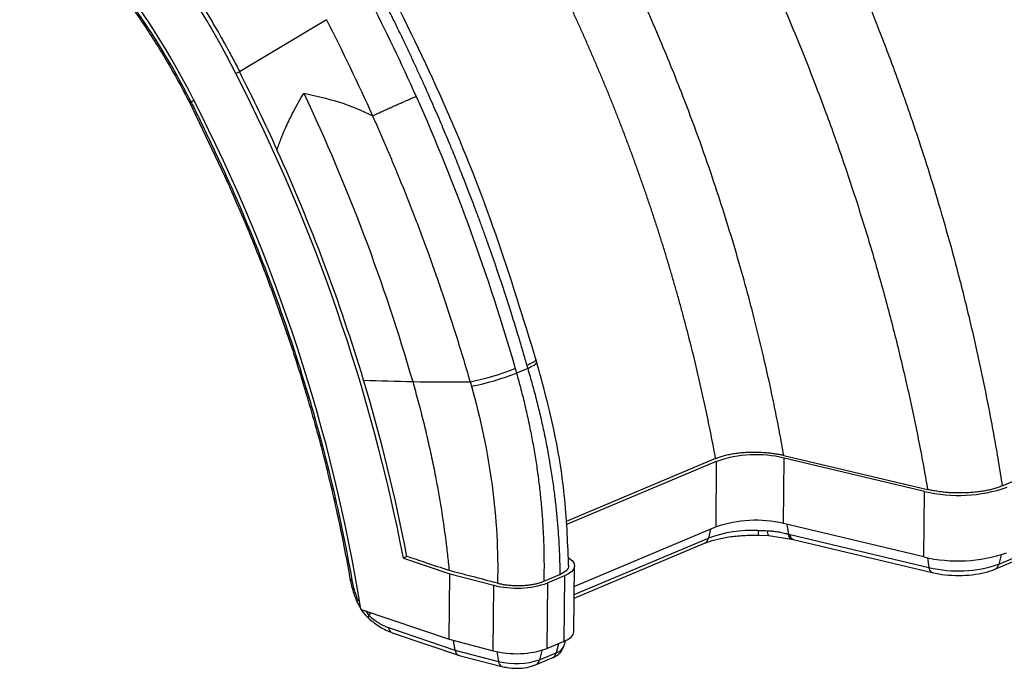
# Model space of a CAD drawing. Units: millimetres. Extents: x 0 to 421, y 0 to 297.
# Drawn here: x 280 to 307, y 134 to 152 of the extents above; entities that cross this region are included whole.
import ezdxf

# ---------------------------------------------------------------- set-up
doc = ezdxf.new("R2010")
doc.units = ezdxf.units.MM

msp = doc.modelspace()

# ---------------------------------------------------------------- linework, layer by layer
at = {"color": 7, "linetype": 'Continuous', "lineweight": 25}
for p, q in [((306.589, 139.189), (360.03, 161.678)), ((306.499, 137.113), (359.931, 159.598)), ((306.393, 136.976), (359.826, 159.462)), ((288.631, 151.57), (286.318, 150.184)), ((286.327, 150.188), (286.224, 150.144)), ((285.122, 149.438), (285.037, 149.379)), ((285.002, 149.36), (285.925, 147.424)), ((285.008, 149.349), (285.006, 149.35)), ((294.221, 142.478), (294.198, 142.555)), ((293.979, 142.312), (293.682, 142.187)), ((300.785, 140.001), (304.607, 139.094)), ((298.973, 139.92), (294.998, 138.247)), ((295.003, 138.16), (299, 139.842)), ((298.983, 138.1), (299, 139.842)), ((300.775, 138.189), (300.791, 139.93)), ((304.526, 139.044), (300.791, 139.93)), ((304.509, 137.303), (304.526, 139.044)), ((304.509, 137.303), (300.775, 138.189)), ((300.867, 138.167), (300.907, 137.907)), ((298.983, 138.1), (295.22, 136.517)), ((298.841, 138.04), (298.782, 137.802)), ((300.952, 137.896), (304.642, 137.021)), ((295.217, 136.209), (298.677, 137.665)), ((295.218, 136.302), (298.782, 137.802)), ((300.106, 137.881), (300.381, 137.874)), ((300.108, 137.88), (300.107, 137.881)), ((300.38, 137.874), (300.987, 137.775)), ((300.977, 137.779), (301.026, 137.767)), ((301.037, 137.763), (304.728, 136.887)), ((306.559, 137.359), (306.499, 137.113)), ((290.771, 137.313), (290.678, 137.274)), ((290.678, 137.274), (291.907, 136.857)), ((304.602, 137.283), (304.642, 137.021)), ((291.89, 135.115), (291.907, 136.857)), ((291.907, 136.857), (293.08, 136.552)), ((294.407, 136.657), (294.835, 136.837)), ((295.209, 135.324), (295.225, 137.066)), ((294.496, 134.87), (294.513, 136.612)), ((294.953, 136.797), (294.513, 136.612)), ((294.953, 136.797), (294.936, 135.055)), ((293.064, 134.811), (293.08, 136.552)), ((289.444, 136.104), (289.548, 135.921)), ((289.55, 135.909), (291.89, 135.115)), ((289.675, 135.867), (289.761, 135.748)), ((289.761, 135.748), (289.81, 135.821)), ((290.281, 135.426), (292.047, 134.827)), ((290.381, 135.289), (290.37, 135.293)), ((290.381, 135.289), (292.163, 134.684)), ((291.89, 135.115), (293.064, 134.811)), ((291.999, 135.087), (292.047, 134.827)), ((294.936, 135.055), (294.496, 134.87)), ((294.938, 134.927), (294.983, 135.076)), ((292.047, 134.827), (293.206, 134.527)), ((293.162, 134.788), (293.206, 134.527)), ((294.357, 134.821), (294.295, 134.572)), ((294.295, 134.572), (294.736, 134.757)), ((294.794, 134.996), (294.736, 134.757)), ((292.119, 134.697), (293.296, 134.392)), ((294.19, 134.435), (294.63, 134.62))]:
    msp.add_line(p, q, dxfattribs=at)
at = {"color": 7, "linetype": 'Continuous', "lineweight": 25, "flags": 128}
for points in [[(285.006, 149.35), (285.006, 149.35), (285.009, 149.356), (285.02, 149.366), (285.037, 149.379)], [(293.979, 142.312), (294.074, 142.357), (294.147, 142.398), (294.196, 142.434), (294.22, 142.463), (294.221, 142.478)], [(295.072, 137.279), (295.093, 137.265), (295.169, 137.199), (295.213, 137.129), (295.225, 137.057), (295.204, 136.986), (295.15, 136.917), (295.066, 136.854), (294.953, 136.797)], [(289.445, 136.101), (289.443, 136.106), (289.444, 136.117), (289.454, 136.132), (289.471, 136.149)], [(289.752, 135.674), (289.746, 135.683), (289.745, 135.699), (289.75, 135.721), (289.761, 135.748)], [(294.936, 135.055), (295.049, 135.112), (295.133, 135.176), (295.187, 135.244), (295.209, 135.315), (295.209, 135.324)]]:
    msp.add_lwpolyline(points, dxfattribs=at)
at = {"color": 7, "linetype": 'Continuous', "lineweight": 25}
for centre, radius, start, end in [((266.066, 139.991), 22.57, 26.7334, 48.4031), ((267.102, 140.386), 20.152, 26.7334, 48.4031), ((267.492, 140.542), 19.645, 26.7334, 48.4031), ((243.259, 128.071), 48.303, 10.9829, 27.1914), ((244.71, 128.676), 45.419, 9.163, 27.2196), ((291.146, 148.618), 6.789, 281.0547, 291.6228), ((291.231, 148.373), 6.654, 280.8313, 291.6113), ((300.047, 136.818), 3.2, 76.5565, 109.1122), ((305.435, 142.848), 3.911, 256.5565, 289.1122), ((300.031, 135.077), 3.2, 76.5565, 109.1122), ((299.947, 134.626), 3.383, 87.3511, 110.1295), ((300.884, 137.971), 0.781, 177.559, 186.628), ((300.527, 137.988), 0.186, 176.4993, 217.6675), ((301.058, 137.907), 0.15, 179.8488, 240.5762), ((298.595, 137.837), 0.191, 295.5445, 349.2717), ((305.419, 141.107), 3.911, 256.5565, 289.1122), ((305.413, 140.246), 3.316, 256.5565, 289.1122), ((306.311, 137.148), 0.191, 295.5134, 349.2731), ((304.785, 137.018), 0.143, 178.9217, 246.4032), ((293.698, 138.964), 2.49, 255.6401, 289.1057), ((290.456, 135.447), 0.176, 186.6928, 240.7098), ((293.681, 137.223), 2.49, 255.6401, 289.1057), ((294.548, 134.792), 0.191, 295.5445, 349.2717), ((294.653, 135.061), 0.315, 285.2935, 334.9674), ((293.676, 136.362), 1.894, 255.6401, 289.1057), ((293.353, 134.528), 0.148, 180.4986, 247.0142), ((294.108, 134.607), 0.191, 295.4641, 349.2753)]:
    msp.add_arc(centre, radius, start, end, dxfattribs=at)
for points, knots in [([(300.649, 157.166), (300.708, 157.052), (300.826, 156.826), (300.998, 156.486), (301.167, 156.15), (301.331, 155.817), (301.49, 155.488), (301.646, 155.162), (301.797, 154.84), (301.945, 154.522), (302.088, 154.208), (302.228, 153.897), (302.364, 153.59), (302.496, 153.287), (302.624, 152.988), (302.749, 152.693), (302.87, 152.403), (302.988, 152.116), (303.102, 151.833), (303.213, 151.555), (303.321, 151.281), (303.425, 151.011), (303.526, 150.746), (303.624, 150.485), (303.72, 150.228), (303.812, 149.976), (303.901, 149.729), (303.988, 149.485), (304.071, 149.247), (304.152, 149.012), (304.231, 148.783), (304.306, 148.558), (304.464, 148.084), (304.707, 147.324), (305.032, 146.239), (305.363, 145.046), (305.629, 143.995), (305.834, 143.124), (305.98, 142.468), (306.118, 141.812), (306.248, 141.156), (306.37, 140.5), (306.485, 139.844), (306.554, 139.407), (306.589, 139.189)], [0, 0, 0, 0, 0.020171, 0.0400751, 0.0597121, 0.0790821, 0.0981851, 0.1170211, 0.1355901, 0.153892, 0.171927, 0.189695, 0.2071959, 0.2244299, 0.2413968, 0.2580967, 0.2745296, 0.2906956, 0.3065945, 0.3222264, 0.3375913, 0.3526892, 0.36752, 0.3820839, 0.3963808, 0.4104107, 0.4241735, 0.4376694, 0.4508982, 0.4638601, 0.4765549, 0.4889828, 0.5011436, 0.554945, 0.614427, 0.6795893, 0.750432, 0.7860846, 0.8217372, 0.8573898, 0.8930423, 0.9286949, 0.9643474, 1, 1, 1, 1]), ([(281.154, 156.913), (281.21, 156.864), (281.324, 156.765), (281.492, 156.613), (281.659, 156.459), (281.824, 156.303), (281.988, 156.144), (282.151, 155.983), (282.312, 155.82), (282.472, 155.655), (282.698, 155.417), (282.985, 155.101), (283.303, 154.736), (283.643, 154.328), (284.085, 153.77), (284.642, 153.01), (285.121, 152.288), (285.506, 151.667), (285.78, 151.201), (286.034, 150.744), (286.207, 150.42), (286.296, 150.249), (286.327, 150.188)], [0, 0, 0, 0, 0.027928, 0.055807, 0.083642, 0.111439, 0.139203, 0.166938, 0.194649, 0.22234, 0.250015, 0.312524, 0.375017, 0.422323, 0.500019, 0.624687, 0.749994, 0.798426, 0.874995, 0.934699, 0.976437, 1, 1, 1, 1]), ([(298.79, 156.094), (298.849, 155.982), (298.966, 155.758), (299.139, 155.42), (299.311, 155.081), (299.48, 154.741), (299.646, 154.399), (299.811, 154.057), (299.973, 153.714), (300.133, 153.37), (300.291, 153.025), (300.447, 152.678), (300.6, 152.331), (300.852, 151.751), (301.194, 150.936), (301.576, 149.973), (301.976, 148.912), (302.307, 147.982), (302.606, 147.09), (302.819, 146.429), (303.024, 145.766), (303.22, 145.102), (303.408, 144.437), (303.588, 143.771), (303.759, 143.104), (303.922, 142.437), (304.077, 141.769), (304.223, 141.1), (304.36, 140.431), (304.489, 139.763), (304.568, 139.317), (304.607, 139.094)], [0, 0, 0, 0, 0.0209597, 0.0419072, 0.0628439, 0.0837711, 0.1046899, 0.1256012, 0.1465059, 0.1674047, 0.188298, 0.2091864, 0.2300702, 0.2509496, 0.3135272, 0.3760685, 0.4219708, 0.5010136, 0.5394405, 0.5778527, 0.6162518, 0.6546398, 0.693019, 0.7313917, 0.7697606, 0.808128, 0.846496, 0.8848664, 0.9232403, 0.9616183, 1, 1, 1, 1]), ([(280.553, 155.141), (280.694, 155.016), (281.104, 154.652), (281.761, 153.996), (282.508, 153.157), (283.216, 152.259), (283.879, 151.308), (284.481, 150.338), (284.836, 149.67), (285.006, 149.35)], [0, 0, 0, 0, 0.081211, 0.236296, 0.391423, 0.54656, 0.70171, 0.856872, 1, 1, 1, 1]), ([(300.785, 140.001), (300.767, 140.101), (300.731, 140.302), (300.675, 140.604), (300.616, 140.906), (300.556, 141.208), (300.493, 141.509), (300.402, 141.938), (300.243, 142.648), (300.022, 143.556), (299.758, 144.553), (299.401, 145.801), (298.986, 147.112), (298.513, 148.464), (298.042, 149.719), (297.442, 151.195), (296.91, 152.385), (296.509, 153.234), (296.301, 153.664), (296.077, 154.115), (295.944, 154.378), (295.888, 154.487)], [0, 0, 0, 0, 0.0203386, 0.0406774, 0.0610165, 0.0813557, 0.1016951, 0.1220347, 0.1680415, 0.2453211, 0.305912, 0.3704339, 0.4992887, 0.5741074, 0.6490337, 0.7598928, 0.8834687, 0.9020335, 0.9425158, 0.9763322, 1, 1, 1, 1]), ([(298.973, 139.92), (298.953, 140.025), (298.914, 140.236), (298.852, 140.552), (298.788, 140.868), (298.722, 141.183), (298.654, 141.497), (298.584, 141.812), (298.512, 142.125), (298.438, 142.438), (298.362, 142.75), (298.283, 143.062), (298.203, 143.373), (298.121, 143.683), (298.037, 143.993), (297.951, 144.302), (297.862, 144.61), (297.772, 144.917), (297.681, 145.224), (297.587, 145.529), (297.491, 145.834), (297.393, 146.138), (297.294, 146.441), (297.193, 146.743), (297.09, 147.044), (296.985, 147.344), (296.879, 147.644), (296.77, 147.942), (296.66, 148.239), (296.548, 148.535), (296.435, 148.83), (296.32, 149.124), (296.203, 149.417), (296.085, 149.708), (295.964, 149.999), (295.843, 150.288), (295.719, 150.576), (295.594, 150.863), (295.468, 151.149), (295.34, 151.433), (295.21, 151.716), (295.079, 151.998), (294.947, 152.279), (294.813, 152.558), (294.677, 152.836), (294.54, 153.112), (294.402, 153.388), (294.309, 153.57), (294.262, 153.661)], [0, 0, 0, 0, 0.022468, 0.044905, 0.067308, 0.089679, 0.112018, 0.134325, 0.156599, 0.17884, 0.201049, 0.223226, 0.24537, 0.267482, 0.289562, 0.311609, 0.333623, 0.355606, 0.377555, 0.399473, 0.421358, 0.44321, 0.465031, 0.486818, 0.508574, 0.530297, 0.551987, 0.573645, 0.595271, 0.616864, 0.638425, 0.659953, 0.681449, 0.702913, 0.724344, 0.745743, 0.767109, 0.788443, 0.809745, 0.831014, 0.852251, 0.873455, 0.894627, 0.915766, 0.936873, 0.957948, 0.97899, 1, 1, 1, 1]), ([(294.216, 142.492), (293.869, 143.623), (293.175, 145.884), (291.864, 149.209), (290.823, 151.342), (290.302, 152.409)], [0, 0, 0, 0, 0.33314, 0.666579, 1, 1, 1, 1]), ([(290.057, 152.27), (290.112, 152.162), (290.22, 151.95), (290.378, 151.633), (290.53, 151.323), (290.677, 151.019), (290.818, 150.722), (290.954, 150.431), (291.085, 150.147), (291.211, 149.87), (291.332, 149.599), (291.449, 149.336), (291.56, 149.079), (291.667, 148.83), (291.77, 148.588), (291.868, 148.353), (291.963, 148.125), (292.052, 147.905), (292.138, 147.691), (292.22, 147.486), (292.298, 147.287), (292.373, 147.096), (292.443, 146.913), (292.51, 146.737), (292.574, 146.569), (292.634, 146.408), (292.69, 146.255), (292.744, 146.11), (292.794, 145.973), (292.841, 145.843), (292.942, 145.56), (293.179, 144.885), (293.471, 143.998), (293.719, 143.195), (293.843, 142.777), (293.907, 142.555), (293.939, 142.447), (293.954, 142.393)], [0, 0, 0, 0, 0.034063, 0.067347, 0.09985, 0.131573, 0.162515, 0.192676, 0.222056, 0.250655, 0.278474, 0.305513, 0.33177, 0.357247, 0.381943, 0.405858, 0.428993, 0.451347, 0.47292, 0.493712, 0.513724, 0.532954, 0.551404, 0.569073, 0.585962, 0.602069, 0.617395, 0.631941, 0.645706, 0.65869, 0.670893, 0.730317, 0.860635, 0.934629, 0.968059, 0.984206, 1, 1, 1, 1]), ([(287.315, 148.119), (287.332, 148.166), (287.367, 148.259), (287.419, 148.394), (287.48, 148.546), (287.554, 148.718), (287.651, 148.926), (287.763, 149.149), (287.891, 149.387), (287.983, 149.542), (288.03, 149.621)], [0, 0, 0, 0, 0.08871, 0.173758, 0.255142, 0.380335, 0.506471, 0.667135, 0.831587, 1, 1, 1, 1]), ([(288.03, 149.621), (288.61, 148.389), (289.144, 147.129), (290.112, 144.568), (290.545, 143.267), (290.923, 141.958)], [0, 0, 0, 0, 0.5, 0.5, 1, 1, 1, 1]), ([(289.856, 149.018), (289.869, 149.025), (289.896, 149.037), (289.939, 149.057), (289.986, 149.079), (290.035, 149.102), (290.087, 149.125), (290.141, 149.15), (290.198, 149.176), (290.257, 149.203), (290.317, 149.23), (290.378, 149.257), (290.457, 149.292), (290.551, 149.334), (290.659, 149.381), (290.761, 149.425), (290.855, 149.466), (290.941, 149.502), (290.991, 149.523), (291.015, 149.533)], [0, 0, 0, 0, 0.040784, 0.082687, 0.125671, 0.169686, 0.214671, 0.260551, 0.307245, 0.354657, 0.402682, 0.451207, 0.500111, 0.587344, 0.67385, 0.758943, 0.842002, 0.922496, 1, 1, 1, 1]), ([(285.037, 149.379), (285.115, 149.226), (285.191, 149.071), (285.343, 148.757), (285.418, 148.598), (285.571, 148.276), (285.648, 148.113), (285.803, 147.783), (285.882, 147.616), (285.959, 147.445)], [0, 0, 0, 0, 0.25, 0.25, 0.5, 0.5, 0.75, 0.75, 1, 1, 1, 1]), ([(289.856, 149.02), (289.905, 148.908), (290.004, 148.687), (290.148, 148.357), (290.288, 148.03), (290.423, 147.708), (290.662, 147.131), (290.927, 146.465), (291.187, 145.778), (291.365, 145.291), (291.526, 144.838), (291.69, 144.365), (291.865, 143.843), (292.052, 143.264), (292.255, 142.61), (292.384, 142.174), (292.448, 141.955)], [0, 0, 0, 0, 0.048525, 0.096312, 0.143361, 0.18967, 0.235239, 0.391779, 0.474663, 0.527483, 0.598099, 0.66618, 0.72672, 0.817817, 0.908911, 1, 1, 1, 1]), ([(285.925, 147.424), (286.047, 147.15), (286.405, 146.352), (286.95, 145.01), (287.54, 143.396), (288.066, 141.764), (288.528, 140.121), (288.916, 138.5), (289.147, 137.345), (289.253, 136.741), (289.268, 136.659)], [0, 0, 0, 0, 0.07932, 0.230331, 0.381355, 0.532377, 0.683394, 0.834406, 0.977472, 1, 1, 1, 1]), ([(285.928, 147.426), (285.927, 147.426), (285.925, 147.427), (285.946, 147.438), (285.959, 147.445)], [0, 0, 0, 0, 0.362305, 1, 1, 1, 1]), ([(285.959, 147.445), (286.743, 145.72), (287.421, 143.944), (288.543, 140.342), (288.986, 138.517), (289.306, 136.697)], [0, 0, 0, 0, 0.5, 0.5, 1, 1, 1, 1]), ([(293.954, 142.393), (294.015, 142.423), (294.14, 142.482), (294.211, 142.536), (294.191, 142.548), (294.187, 142.551)], [0, 0, 0, 0, 0.42929, 0.87731, 1, 1, 1, 1]), ([(293.954, 142.393), (293.956, 142.386), (293.96, 142.372), (293.969, 142.345), (293.975, 142.325), (293.979, 142.312)], [0, 0, 0, 0, 0.268914, 0.517771, 1, 1, 1, 1]), ([(295.069, 137.029), (295.046, 137.626), (295, 138.817), (294.715, 140.653), (294.386, 141.87), (294.221, 142.478)], [0, 0, 0, 0, 0.333684, 0.667025, 1, 1, 1, 1]), ([(293.682, 142.187), (293.702, 142.115), (293.743, 141.97), (293.8, 141.754), (293.855, 141.537), (293.908, 141.321), (293.957, 141.104), (294.005, 140.888), (294.049, 140.672), (294.091, 140.456), (294.131, 140.24), (294.168, 140.025), (294.202, 139.81), (294.234, 139.595), (294.263, 139.381), (294.289, 139.167), (294.313, 138.954), (294.335, 138.741), (294.353, 138.529), (294.37, 138.318), (294.383, 138.108), (294.394, 137.898), (294.403, 137.689), (294.409, 137.48), (294.412, 137.273), (294.413, 137.067), (294.412, 136.861), (294.409, 136.725), (294.407, 136.657)], [0, 0, 0, 0, 0.039116, 0.078179, 0.11719, 0.156148, 0.195054, 0.233907, 0.272708, 0.311457, 0.350153, 0.388797, 0.427389, 0.465928, 0.504415, 0.542849, 0.581232, 0.619562, 0.65784, 0.696066, 0.73424, 0.772362, 0.810431, 0.848449, 0.886415, 0.924328, 0.96219, 1, 1, 1, 1]), ([(293.979, 142.312), (294, 142.24), (294.042, 142.097), (294.102, 141.883), (294.16, 141.668), (294.216, 141.452), (294.27, 141.236), (294.322, 141.02), (294.371, 140.803), (294.417, 140.586), (294.462, 140.369), (294.503, 140.151), (294.543, 139.934), (294.58, 139.716), (294.615, 139.499), (294.647, 139.281), (294.684, 139.005), (294.724, 138.673), (294.763, 138.289), (294.793, 137.913), (294.815, 137.546), (294.829, 137.187), (294.833, 136.953), (294.835, 136.837)], [0, 0, 0, 0, 0.038912, 0.077874, 0.116884, 0.155941, 0.195043, 0.234191, 0.273384, 0.312624, 0.351909, 0.391242, 0.430621, 0.470046, 0.509518, 0.549037, 0.588602, 0.660307, 0.730756, 0.799949, 0.867887, 0.934571, 1, 1, 1, 1]), ([(290.923, 141.958), (290.947, 141.874), (290.994, 141.707), (291.063, 141.457), (291.129, 141.206), (291.193, 140.955), (291.255, 140.703), (291.314, 140.452), (291.371, 140.2), (291.426, 139.948), (291.478, 139.696), (291.54, 139.382), (291.633, 138.879), (291.733, 138.255), (291.815, 137.64), (291.863, 137.225), (291.884, 137.013), (291.892, 136.94)], [0, 0, 0, 0, 0.050174, 0.100335, 0.150486, 0.200631, 0.250772, 0.300908, 0.351039, 0.401161, 0.451272, 0.501367, 0.588532, 0.751228, 0.87315, 0.956004, 1, 1, 1, 1]), ([(292.482, 141.837), (292.731, 140.967), (292.916, 140.085), (293.149, 138.33), (293.198, 137.458), (293.178, 136.606)], [0, 0, 0, 0, 0.5, 0.5, 1, 1, 1, 1]), ([(298.973, 139.92), (298.988, 139.926), (299.019, 139.939), (299.07, 139.957), (299.124, 139.974), (299.181, 139.99), (299.241, 140.006), (299.304, 140.02), (299.371, 140.034), (299.44, 140.046), (299.511, 140.057), (299.585, 140.066), (299.661, 140.074), (299.738, 140.08), (299.866, 140.087), (300.06, 140.09), (300.271, 140.08), (300.442, 140.062), (300.563, 140.046), (300.678, 140.026), (300.75, 140.009), (300.785, 140.001)], [0, 0, 0, 0, 0.034782, 0.070197, 0.106225, 0.142839, 0.180008, 0.217698, 0.25587, 0.294483, 0.33349, 0.372845, 0.412495, 0.452389, 0.492473, 0.608744, 0.744591, 0.810365, 0.874983, 0.93825, 1, 1, 1, 1]), ([(306.589, 139.189), (306.571, 139.182), (306.536, 139.167), (306.481, 139.147), (306.423, 139.128), (306.364, 139.111), (306.303, 139.094), (306.239, 139.079), (306.174, 139.066), (306.107, 139.053), (306.038, 139.042), (305.967, 139.033), (305.894, 139.024), (305.82, 139.017), (305.743, 139.011), (305.644, 139.005), (305.525, 139.001), (305.385, 139.001), (305.249, 139.005), (305.115, 139.014), (304.983, 139.027), (304.854, 139.045), (304.728, 139.067), (304.648, 139.085), (304.607, 139.094)], [0, 0, 0, 0, 0.0362955, 0.0720795, 0.1074364, 0.1424535, 0.1772207, 0.2118299, 0.2463742, 0.2809473, 0.3156426, 0.3505524, 0.3857677, 0.4213767, 0.457465, 0.4941147, 0.5595087, 0.6233117, 0.6859901, 0.7480358, 0.8099555, 0.8722591, 0.9354473, 1, 1, 1, 1]), ([(299.47, 137.853), (299.598, 137.864), (299.811, 137.884), (300.031, 137.881), (300.118, 137.88)], [0, 0, 0, 0, 0.605767, 1, 1, 1, 1]), ([(300.341, 138), (300.359, 137.999), (300.394, 137.998), (300.443, 137.994), (300.496, 137.99), (300.555, 137.983), (300.647, 137.969), (300.74, 137.95), (300.823, 137.929), (300.871, 137.917), (300.896, 137.91), (300.907, 137.907)], [0, 0, 0, 0, 0.092131, 0.174552, 0.2472865, 0.3642967, 0.481851, 0.7269964, 0.8599093, 0.9342998, 1, 1, 1, 1]), ([(301.038, 137.767), (301.028, 137.769), (301.002, 137.775), (300.97, 137.819), (300.958, 137.871), (300.952, 137.896)], [0, 0, 0, 0, 0.2440257, 0.6220129, 1, 1, 1, 1]), ([(298.677, 137.665), (298.721, 137.682), (298.846, 137.732), (299.109, 137.798), (299.34, 137.844), (299.469, 137.853), (299.47, 137.853)], [0, 0, 0, 0, 0.209769, 0.598763, 0.99732, 1, 1, 1, 1]), ([(291.892, 136.94), (291.685, 137.009), (291.313, 137.135), (290.938, 137.258), (290.771, 137.313)], [0, 0, 0, 0, 0.555575, 1, 1, 1, 1]), ([(293.178, 136.606), (292.951, 136.665), (292.522, 136.777), (292.093, 136.888), (291.892, 136.94)], [0, 0, 0, 0, 0.53045, 1, 1, 1, 1]), ([(294.835, 136.837), (294.896, 136.87), (295.019, 136.936), (295.085, 137.023), (295.066, 137.067), (295.064, 137.071)], [0, 0, 0, 0, 0.477901, 0.955563, 1, 1, 1, 1]), ([(304.728, 136.887), (304.785, 136.875), (304.951, 136.839), (305.252, 136.809), (305.618, 136.809), (305.97, 136.849), (306.226, 136.911), (306.356, 136.962), (306.393, 136.976)], [0, 0, 0, 0, 0.106181, 0.309013, 0.509901, 0.711459, 0.916379, 1, 1, 1, 1]), ([(289.255, 136.732), (289.278, 136.625), (289.322, 136.409), (289.404, 136.204), (289.445, 136.101)], [0, 0, 0, 0, 0.500177, 1, 1, 1, 1]), ([(289.26, 136.725), (289.26, 136.72), (289.262, 136.707), (289.289, 136.701), (289.306, 136.697)], [0, 0, 0, 0, 0.390677, 1, 1, 1, 1]), ([(289.306, 136.697), (289.309, 136.679), (289.315, 136.643), (289.327, 136.59), (289.339, 136.537), (289.353, 136.484), (289.37, 136.425), (289.39, 136.362), (289.414, 136.292), (289.441, 136.22), (289.461, 136.173), (289.471, 136.149)], [0, 0, 0, 0, 0.096024, 0.19163, 0.28704, 0.382479, 0.478172, 0.60194, 0.727716, 0.864132, 1, 1, 1, 1]), ([(293.178, 136.606), (293.193, 136.602), (293.224, 136.595), (293.273, 136.584), (293.324, 136.574), (293.379, 136.566), (293.437, 136.558), (293.497, 136.552), (293.559, 136.547), (293.623, 136.544), (293.689, 136.542), (293.756, 136.542), (293.839, 136.544), (293.938, 136.551), (294.049, 136.563), (294.153, 136.581), (294.249, 136.603), (294.334, 136.628), (294.383, 136.647), (294.407, 136.657)], [0, 0, 0, 0, 0.039948, 0.081137, 0.123542, 0.167131, 0.211856, 0.257659, 0.304472, 0.35221, 0.400778, 0.450071, 0.499972, 0.586871, 0.673142, 0.75814, 0.841274, 0.922034, 1, 1, 1, 1]), ([(289.555, 135.907), (289.562, 135.895), (289.611, 135.805), (289.688, 135.734), (289.754, 135.672)], [0, 0, 0, 0, 0.1332751, 1, 1, 1, 1]), ([(289.748, 135.677), (289.849, 135.593), (290.052, 135.425), (290.264, 135.337), (290.37, 135.293)], [0, 0, 0, 0, 0.497514, 1, 1, 1, 1]), ([(289.761, 135.748), (289.801, 135.711), (289.883, 135.643), (289.964, 135.587), (290.09, 135.507), (290.182, 135.46), (290.281, 135.426)], [0, 0, 0, 0, 0.25, 0.5, 0.5, 1, 1, 1, 1]), ([(292.047, 134.827), (292.053, 134.802), (292.067, 134.75), (292.105, 134.705), (292.135, 134.696), (292.147, 134.693)], [0, 0, 0, 0, 0.36697, 0.762801, 1, 1, 1, 1]), ([(294.63, 134.62), (294.671, 134.64), (294.762, 134.684), (294.875, 134.781), (294.914, 134.878), (294.93, 134.919)], [0, 0, 0, 0, 0.31421, 0.710062, 1, 1, 1, 1]), ([(293.296, 134.392), (293.339, 134.382), (293.465, 134.354), (293.697, 134.34), (293.967, 134.36), (294.116, 134.41), (294.19, 134.435)], [0, 0, 0, 0, 0.1505067, 0.4368652, 0.7208895, 1, 1, 1, 1])]:
    msp.add_open_spline(points, degree=3, knots=knots, dxfattribs=at)
for points in [[(289.762, 152.146), (290.201, 151.288), (290.619, 150.418), (291.014, 149.536)], [(288.631, 151.57), (289.061, 150.732), (289.469, 149.881), (289.856, 149.02)], [(286.318, 150.184), (286.664, 149.509), (286.996, 148.82), (287.315, 148.119)], [(288.03, 149.621), (288.342, 149.555), (288.956, 149.415), (289.561, 149.169), (289.856, 149.02)], [(291.014, 149.536), (292.061, 147.188), (292.944, 144.762), (293.648, 142.307)], [(289.618, 141.995), (288.992, 144.076), (288.219, 146.13), (287.315, 148.119)], [(293.648, 142.307), (293.659, 142.267), (293.671, 142.227), (293.682, 142.187)], [(290.771, 137.313), (290.47, 138.878), (290.085, 140.444), (289.618, 141.995)], [(289.618, 141.995), (290.055, 141.983), (290.489, 141.971), (290.923, 141.958)], [(290.923, 141.958), (291.432, 141.957), (291.94, 141.956), (292.448, 141.955)], [(292.448, 141.955), (292.459, 141.916), (292.47, 141.877), (292.482, 141.837)], [(300.103, 138.005), (300.179, 138.003), (300.259, 138.002), (300.341, 138)], [(300.907, 137.907), (300.922, 137.904), (300.937, 137.9), (300.952, 137.896)]]:
    msp.add_open_spline(points, degree=3, dxfattribs=at)

doc.saveas('drawing.dxf')
